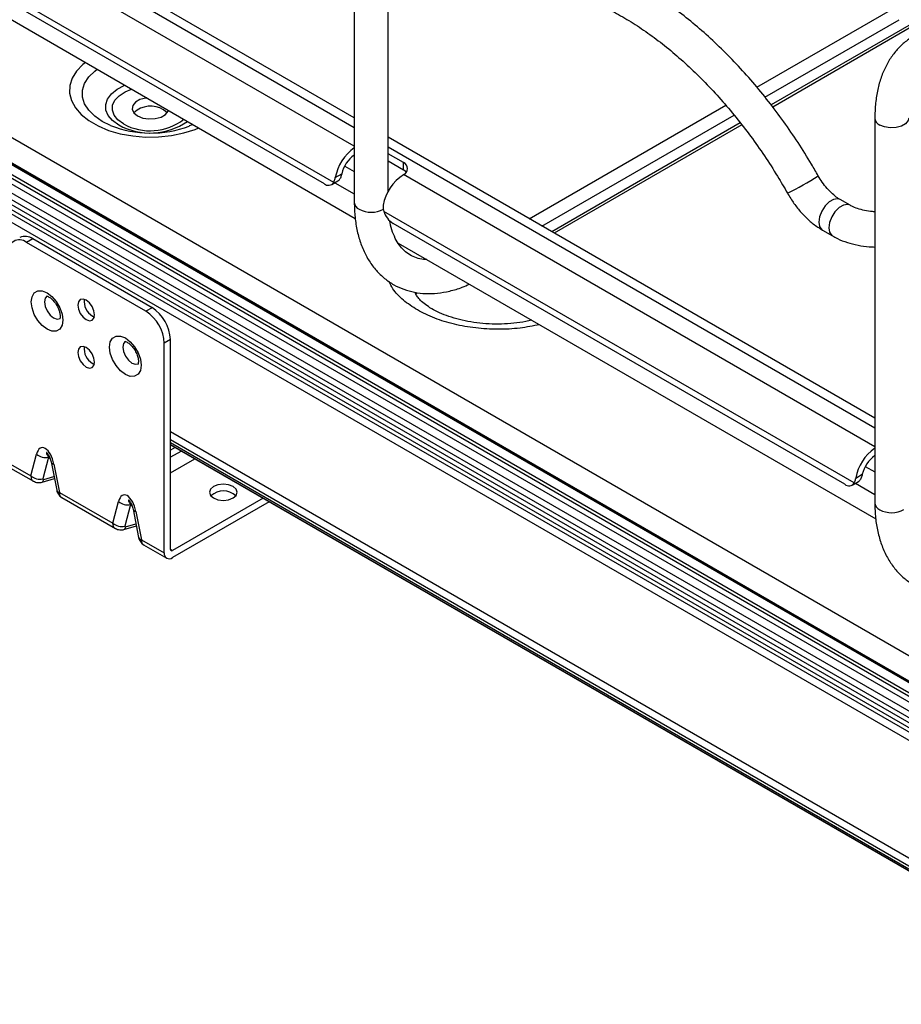
# Paper-space layout 'Sheet2' of a CAD drawing. Units: inches. Extents: x 0.1 to 16.9, y 0.1 to 10.9.
# Drawn here: x 2.3 to 3.8, y 3.5 to 5.1 of the extents above; entities that cross this region are included whole.
import ezdxf

# ---------------------------------------------------------------- set-up
doc = ezdxf.new("R2010")
doc.units = ezdxf.units.IN
doc.header["$MEASUREMENT"] = 0

psp = doc.layouts.new('Sheet2')

# ---------------------------------------------------------------- linework, layer by layer
at = {"color": 7, "linetype": 'Continuous', "lineweight": 25}
for p, q in [((2.9021, 4.9595), (2.2221, 5.352)), ((2.9021, 4.9111), (2.1698, 5.3339)), ((2.9021, 4.9426), (2.1971, 5.3496)), ((2.8672, 4.8496), (2.1345, 5.2726)), ((2.8513, 4.8474), (2.1345, 5.2612)), ((2.9021, 5.2421), (2.9021, 4.8159)), ((2.9596, 4.8346), (2.9596, 5.2231)), ((2.2506, 5.1659), (2.9039, 4.7887)), ((3.5859, 5.0112), (3.8167, 5.1444)), ((1.8785, 5.1182), (4.6554, 3.5151)), ((1.895, 5.1255), (4.6719, 3.5225)), ((1.9004, 5.1245), (4.6773, 3.5214)), ((4.6784, 3.521), (1.9015, 5.1241)), ((3.5995, 4.9945), (3.8273, 5.126)), ((3.8516, 5.1207), (3.6101, 4.9812)), ((3.8591, 5.1199), (3.6127, 4.9777)), ((1.8679, 5.108), (4.6448, 3.5049)), ((1.8747, 5.1145), (4.6516, 3.5114)), ((1.847, 5.085), (4.6239, 3.482)), ((1.8507, 5.0916), (4.6276, 3.4885)), ((1.8573, 5.0991), (4.6342, 3.496)), ((1.8438, 5.0713), (4.6207, 3.4682)), ((1.8447, 5.078), (4.6216, 3.4749)), ((2.0523, 5.0806), (4.6686, 3.5703)), ((1.8435, 5.0572), (4.6205, 3.4542)), ((3.1992, 4.7879), (3.533, 4.9807)), ((2.4884, 4.9464), (2.4743, 4.9533)), ((3.2204, 4.7757), (3.547, 4.9642)), ((3.5575, 4.9509), (3.2373, 4.766)), ((3.786, 4.9589), (3.786, 4.3057)), ((3.5603, 4.9474), (3.2417, 4.7635)), ((3.786, 4.4492), (2.9596, 4.9263)), ((3.786, 4.4323), (2.9596, 4.9094)), ((2.9857, 4.8833), (2.9596, 4.8983)), ((2.9596, 4.8861), (2.9857, 4.871)), ((2.9857, 4.871), (2.9857, 4.8833)), ((2.886, 4.8776), (2.9021, 4.8683)), ((2.8638, 4.8461), (2.8744, 4.8522)), ((2.8693, 4.8492), (2.9021, 4.8303)), ((2.8699, 4.8581), (2.8809, 4.8644)), ((3.786, 4.4009), (2.9857, 4.8629)), ((2.9596, 4.8351), (2.9598, 4.835)), ((3.744, 4.8109), (3.7272, 4.8206)), ((3.7511, 4.3394), (2.9521, 4.8006)), ((3.7352, 4.3371), (2.968, 4.78)), ((3.6972, 4.7686), (3.714, 4.7589)), ((2.3561, 4.7539), (2.3457, 4.7479)), ((2.5587, 4.637), (2.3561, 4.7539)), ((2.5482, 4.631), (2.3457, 4.7479)), ((2.9766, 4.7468), (3.7878, 4.2785)), ((3.008, 4.6629), (3.0068, 4.6594)), ((2.5587, 4.637), (2.5482, 4.631)), ((2.4574, 4.6227), (2.4608, 4.6212)), ((2.59, 4.5828), (2.5795, 4.5767)), ((2.59, 4.2267), (2.59, 4.5828)), ((2.5795, 4.2207), (2.5795, 4.5767)), ((2.4574, 4.5424), (2.4608, 4.5409)), ((2.59, 4.4267), (4.142, 3.5307)), ((2.59, 4.413), (4.142, 3.5171)), ((2.59, 4.4079), (4.142, 3.512)), ((2.59, 4.4049), (4.142, 3.5089)), ((2.59, 4.4044), (4.142, 3.5084)), ((2.5981, 4.3997), (2.59, 4.3951)), ((2.3531, 4.3514), (2.3626, 4.3883)), ((2.3828, 4.3831), (2.3732, 4.3463)), ((2.3857, 4.3805), (2.3828, 4.3831)), ((2.6074, 4.3931), (2.59, 4.383)), ((2.59, 4.3565), (2.6315, 4.3805)), ((2.6074, 4.3944), (2.6074, 4.3931)), ((2.6085, 4.3937), (2.6074, 4.3931)), ((2.3144, 4.3738), (2.3531, 4.3514)), ((2.3185, 4.3648), (2.3576, 4.3422)), ((2.3872, 4.375), (2.3968, 4.3272)), ((2.3921, 4.3713), (2.4017, 4.3234)), ((3.7699, 4.3673), (3.786, 4.3581)), ((2.3747, 4.3454), (2.3922, 4.3504)), ((3.7538, 4.3478), (3.7647, 4.3542)), ((2.3719, 4.3408), (2.3929, 4.3467)), ((3.7477, 4.3359), (3.7583, 4.342)), ((3.7531, 4.339), (3.786, 4.32)), ((2.4017, 4.3234), (2.4923, 4.2711)), ((2.4053, 4.3146), (2.4968, 4.2618)), ((2.7473, 4.3136), (2.5935, 4.2247)), ((2.4923, 4.2711), (2.5018, 4.3079)), ((2.522, 4.3028), (2.5124, 4.2659)), ((2.5248, 4.3001), (2.522, 4.3028)), ((2.7578, 4.3075), (2.5935, 4.2127)), ((2.5264, 4.2947), (2.536, 4.2468)), ((2.5313, 4.2909), (2.5408, 4.243)), ((2.5111, 4.2604), (2.5321, 4.2664)), ((2.5139, 4.2651), (2.5314, 4.27)), ((2.5408, 4.243), (2.5795, 4.2207)), ((2.5445, 4.2343), (2.5836, 4.2117)), ((2.5935, 4.2247), (2.59, 4.2267))]:
    psp.add_line(p, q, dxfattribs=at)
at = {"color": 7, "linetype": 'Continuous', "lineweight": 25, "flags": 128}
for points in [[(2.4455, 5.0534), (2.4413, 5.0499), (2.4306, 5.0387), (2.4232, 5.0267), (2.4192, 5.0141), (2.4188, 5.0013), (2.4219, 4.9887), (2.4285, 4.9765), (2.4384, 4.965), (2.4513, 4.9546), (2.467, 4.9456), (2.4849, 4.9381), (2.5047, 4.9324), (2.5259, 4.9286), (2.5478, 4.9268), (2.5699, 4.9271), (2.5917, 4.9294), (2.6126, 4.9337), (2.632, 4.9398), (2.638, 4.9423)], [(2.4743, 4.9533), (2.4613, 4.9622), (2.4512, 4.9723), (2.4443, 4.9833), (2.4408, 4.9947), (2.4408, 5.0064), (2.4443, 5.0179), (2.4512, 5.0288), (2.4613, 5.0389), (2.4653, 5.042)], [(2.5021, 4.9472), (2.4918, 4.9546), (2.4844, 4.9632), (2.4804, 4.9724), (2.48, 4.982), (2.4831, 4.9913), (2.4896, 5.0001), (2.4993, 5.0078), (2.5116, 5.0142), (2.5126, 5.0146)], [(2.5101, 4.949), (2.5008, 4.9558), (2.4944, 4.9637), (2.4913, 4.9722), (2.4918, 4.9809), (2.4957, 4.9894), (2.5029, 4.997), (2.5129, 5.0035), (2.5239, 5.0081)], [(2.5498, 4.9932), (2.548, 4.9929), (2.5382, 4.9903), (2.5305, 4.9858), (2.5259, 4.9802), (2.525, 4.9739), (2.5278, 4.9679), (2.534, 4.9627), (2.5429, 4.9591), (2.5534, 4.9575), (2.5642, 4.9581), (2.574, 4.9607), (2.5817, 4.9651), (2.5863, 4.9708), (2.5867, 4.9718)], [(2.5845, 4.9679), (2.5844, 4.968), (2.5782, 4.9731)], [(3.8435, 4.9588), (3.8425, 4.9546), (3.8383, 4.9494), (3.8313, 4.9453), (3.8222, 4.9429), (3.8123, 4.9424), (3.8026, 4.9439), (3.7944, 4.9472)], [(2.6278, 4.9481), (2.6225, 4.9458), (2.6218, 4.9456)], [(2.9906, 4.867), (2.9888, 4.8689), (2.9857, 4.871)], [(3.7272, 4.8206), (3.7228, 4.8219), (3.7159, 4.8209), (3.7085, 4.8166), (3.7016, 4.8097), (3.6959, 4.801), (3.6922, 4.7915), (3.691, 4.7824), (3.6922, 4.7747), (3.6959, 4.7695), (3.6972, 4.7686)], [(3.744, 4.8109), (3.7396, 4.8122), (3.7327, 4.8111), (3.7253, 4.8069), (3.7184, 4.8), (3.7128, 4.7912), (3.7091, 4.7817), (3.7078, 4.7726), (3.7091, 4.765), (3.7128, 4.7597), (3.714, 4.7589)], [(2.3805, 4.6004), (2.3722, 4.6067), (2.3647, 4.6154), (2.3588, 4.6257), (2.355, 4.6365), (2.3537, 4.6468), (2.355, 4.6556), (2.3588, 4.6621), (2.3647, 4.6655), (2.3722, 4.6656), (2.3805, 4.6623), (2.3888, 4.656), (2.3962, 4.6473), (2.4022, 4.637), (2.406, 4.6262), (2.4073, 4.6159), (2.406, 4.6071), (2.4022, 4.6007), (2.3962, 4.5972), (2.3888, 4.5972), (2.3805, 4.6004)], [(2.3806, 4.657), (2.3806, 4.657), (2.3772, 4.6531), (2.376, 4.6468), (2.3772, 4.6392), (2.3806, 4.6314), (2.3856, 4.6246), (2.3916, 4.6197)], [(2.447, 4.6167), (2.4524, 4.6148), (2.457, 4.6157), (2.4601, 4.6193), (2.4612, 4.6249), (2.4601, 4.6319), (2.457, 4.639), (2.4524, 4.6453), (2.447, 4.6497), (2.4415, 4.6516), (2.4369, 4.6507), (2.4338, 4.6471), (2.4327, 4.6414), (2.4338, 4.6345), (2.4369, 4.6274), (2.4415, 4.6211), (2.447, 4.6167)], [(2.3916, 4.6197), (2.3976, 4.6176), (2.4027, 4.6186), (2.4027, 4.6186)], [(2.5134, 4.5237), (2.5051, 4.53), (2.4977, 4.5387), (2.4917, 4.549), (2.4879, 4.5598), (2.4866, 4.5701), (2.4879, 4.5789), (2.4917, 4.5853), (2.4977, 4.5888), (2.5051, 4.5888), (2.5134, 4.5856), (2.5217, 4.5793), (2.5292, 4.5706), (2.5351, 4.5603), (2.5389, 4.5495), (2.5402, 4.5392), (2.5389, 4.5304), (2.5351, 4.5239), (2.5292, 4.5205), (2.5217, 4.5204), (2.5134, 4.5237)], [(2.447, 4.5363), (2.4524, 4.5344), (2.457, 4.5353), (2.4601, 4.5389), (2.4612, 4.5446), (2.4601, 4.5515), (2.457, 4.5586), (2.4524, 4.5649), (2.447, 4.5693), (2.4415, 4.5712), (2.4369, 4.5703), (2.4338, 4.5667), (2.4327, 4.5611), (2.4338, 4.5541), (2.4369, 4.547), (2.4415, 4.5407), (2.447, 4.5363)], [(2.5135, 4.5802), (2.5135, 4.5802), (2.5101, 4.5763), (2.5089, 4.5701), (2.5101, 4.5625), (2.5135, 4.5547), (2.5186, 4.5478), (2.5246, 4.543)], [(2.5246, 4.543), (2.5306, 4.5409), (2.5356, 4.5419), (2.5357, 4.5419)], [(2.6965, 4.3332), (2.6888, 4.3362), (2.6798, 4.3372), (2.6707, 4.3362), (2.6631, 4.3332), (2.6579, 4.3288), (2.6561, 4.3236), (2.6579, 4.3183), (2.6631, 4.3139), (2.6707, 4.311), (2.6798, 4.3099), (2.6888, 4.311), (2.6965, 4.3139), (2.7016, 4.3183), (2.7034, 4.3236), (2.7016, 4.3288), (2.6965, 4.3332)]]:
    psp.add_lwpolyline(points, dxfattribs=at)
at = {"color": 7, "linetype": 'Continuous', "lineweight": 25}
for centre, radius, start, end in [((2.5565, 4.9367), 0.0425, 59.2088, 132.5623), ((2.5556, 5.0451), 0.1115, 241.3554, 304.5873), ((2.5553, 5.0313), 0.0939, 241.2671, 307.6031), ((3.7997, 4.9598), 0.0137, 183.7801, 247.5253), ((2.5562, 5.119), 0.1855, 248.5677, 290.7378), ((2.9478, 4.8437), 0.0792, 125.1823, 169.5717), ((2.935, 4.8512), 0.0558, 126.156, 166.2468), ((2.9818, 4.8731), 0.0109, 290.7834, 69.2166), ((2.8582, 4.8556), 0.0108, 230.0173, 326.2876), ((2.8699, 4.86), 0.00903, 300.441, 331.7664), ((3.0283, 4.7971), 0.0783, 122.9305, 169.7194), ((3.2815, 5.5226), 0.7777, 297.2674, 301.6888), ((2.9158, 4.8168), 0.0137, 183.7966, 247.5236), ((2.9309, 4.8426), 0.0435, 242.1394, 298.4631), ((2.989, 4.8126), 0.0387, 197.9916, 237.2381), ((2.3335, 4.7329), 0.0193, 50.7967, 189.214), ((2.3432, 4.7358), 0.0223, 54.3824, 114.3071), ((2.4723, 4.6476), 0.0289, 172.8798, 239.0976), ((2.522, 4.5797), 0.0681, 2.6055, 57.3945), ((2.5115, 4.5736), 0.0681, 2.6055, 57.3945), ((2.4723, 4.5672), 0.0289, 172.8798, 239.0976), ((3.8316, 4.3335), 0.0792, 125.1823, 169.5717), ((2.378, 4.4064), 0.0238, 229.7253, 281.5863), ((3.8189, 4.3409), 0.0558, 126.156, 166.2468), ((2.3928, 4.3772), 0.00597, 201.8385, 263.1734), ((2.3684, 4.3696), 0.0238, 229.7253, 281.5863), ((2.3695, 4.3454), 0.00523, 298.2044, 0.5496), ((3.7421, 4.3454), 0.0108, 230.0173, 326.2876), ((3.7537, 4.3498), 0.00903, 300.441, 331.7664), ((2.4024, 4.3293), 0.00594, 201.1682, 263.2715), ((2.6798, 4.2945), 0.0313, 47.3897, 132.6103), ((2.5172, 4.326), 0.0238, 229.7253, 281.5863), ((3.7997, 4.3066), 0.0137, 183.7966, 247.5236), ((2.532, 4.2968), 0.00597, 201.8385, 263.1734), ((3.8147, 4.3324), 0.0435, 242.1394, 298.4631), ((2.5076, 4.2892), 0.0238, 229.7253, 281.5863), ((2.5087, 4.265), 0.00523, 298.2044, 0.5496), ((2.5415, 4.2489), 0.00594, 201.1682, 263.2715), ((2.588, 4.2193), 0.0086, 170.786, 309.2033), ((2.5921, 4.2264), 0.00215, 170.786, 309.2033)]:
    psp.add_arc(centre, radius, start, end, dxfattribs=at)
for centre, major_axis, ratio, start_param, end_param in [((2.3774, 4.3678), (-0.006, 0.0316), 0.469929, 4.732135, 7.063944), ((2.3751, 4.3468), (0.0018, 0.00115), 0.527973, 2.62254, 4.193336), ((2.5166, 4.2875), (-0.006, 0.0316), 0.469929, 4.732135, 7.063944), ((2.5143, 4.2665), (0.0018, 0.00115), 0.527973, 2.62254, 4.193336)]:
    psp.add_ellipse(centre, major_axis=major_axis, ratio=ratio, start_param=start_param, end_param=end_param, dxfattribs=at)
for points, knots in [([(3.6901, 4.8608), (3.6862, 4.8674), (3.6753, 4.8866), (3.6559, 4.9175), (3.6315, 4.9531), (3.6058, 4.9874), (3.5789, 5.0201), (3.551, 5.0512), (3.5221, 5.0804), (3.4924, 5.1077), (3.4621, 5.1328), (3.4312, 5.1556), (3.4, 5.176), (3.3686, 5.194), (3.3371, 5.2093), (3.3056, 5.2218), (3.2745, 5.2316), (3.2437, 5.2384), (3.2136, 5.2423), (3.1843, 5.2432), (3.1559, 5.2412), (3.1288, 5.2361), (3.103, 5.2282), (3.0816, 5.2189), (3.0691, 5.2116), (3.0642, 5.2087)], [0, 0, 0, 0, 0.023916, 0.069159, 0.114415, 0.159684, 0.204973, 0.25029, 0.29564, 0.34103, 0.386466, 0.43195, 0.477484, 0.523062, 0.568674, 0.614291, 0.659867, 0.705342, 0.750639, 0.795674, 0.840367, 0.884667, 0.928575, 0.972151, 1, 1, 1, 1]), ([(3.0956, 5.1576), (3.0988, 5.1594), (3.1083, 5.1651), (3.1254, 5.1725), (3.1475, 5.1789), (3.1708, 5.1824), (3.1953, 5.1832), (3.2207, 5.1812), (3.247, 5.1765), (3.274, 5.1692), (3.3016, 5.1591), (3.3296, 5.1465), (3.3579, 5.1312), (3.3864, 5.1135), (3.4148, 5.0934), (3.4431, 5.0709), (3.4709, 5.0462), (3.4982, 5.0195), (3.5248, 4.9908), (3.5506, 4.9604), (3.5753, 4.9284), (3.5988, 4.895), (3.6197, 4.8625), (3.6322, 4.841), (3.6378, 4.8313)], [0, 0, 0, 0, 0.023859, 0.073249, 0.122453, 0.171102, 0.219065, 0.266402, 0.313259, 0.359792, 0.40613, 0.452367, 0.498567, 0.544764, 0.590984, 0.637242, 0.683545, 0.729894, 0.776286, 0.822715, 0.869176, 0.915661, 0.962163, 1, 1, 1, 1]), ([(4.0059, 5.0859), (4.002, 5.0881), (3.9908, 5.0943), (3.9721, 5.1025), (3.95, 5.1095), (3.9282, 5.1135), (3.9071, 5.1143), (3.8869, 5.1119), (3.8682, 5.1065), (3.851, 5.0982), (3.8357, 5.0873), (3.8222, 5.074), (3.8108, 5.0584), (3.8013, 5.0407), (3.794, 5.0209), (3.789, 4.9992), (3.7864, 4.9783), (3.7861, 4.9645), (3.786, 4.9589)], [0, 0, 0, 0, 0.036554, 0.105364, 0.174193, 0.242564, 0.30998, 0.375992, 0.440442, 0.503574, 0.56597, 0.628227, 0.690971, 0.754776, 0.819928, 0.886376, 0.953809, 1, 1, 1, 1]), ([(2.8672, 4.8496), (2.8679, 4.8512), (2.869, 4.8536), (2.8697, 4.857), (2.8699, 4.8581)], [0, 0, 0, 0, 0.669985, 1, 1, 1, 1]), ([(2.8809, 4.8644), (2.8803, 4.8623), (2.8794, 4.859), (2.8783, 4.8566), (2.8778, 4.8558)], [0, 0, 0, 0, 0.612762, 1, 1, 1, 1]), ([(3.7272, 4.8206), (3.7257, 4.8215), (3.7215, 4.824), (3.714, 4.8301), (3.705, 4.8392), (3.6968, 4.8496), (3.6922, 4.8573), (3.6901, 4.8608)], [0, 0, 0, 0, 0.116393, 0.339557, 0.566995, 0.798598, 1, 1, 1, 1]), ([(2.9021, 4.8159), (2.9022, 4.8115), (2.9024, 4.7987), (2.9046, 4.7783), (2.9096, 4.7557), (2.9171, 4.7348), (2.927, 4.7161), (2.9391, 4.6999), (2.9532, 4.6863), (2.9689, 4.6756), (2.986, 4.6678), (3.0042, 4.6628), (3.0235, 4.6606), (3.0435, 4.6613), (3.0643, 4.665), (3.0825, 4.6701), (3.0936, 4.6751), (3.0976, 4.6769)], [0, 0, 0, 0, 0.039572, 0.114063, 0.188575, 0.262592, 0.335576, 0.407041, 0.476814, 0.545161, 0.612709, 0.680106, 0.748029, 0.8171, 0.887629, 0.959561, 1, 1, 1, 1]), ([(3.6378, 4.8313), (3.6396, 4.8282), (3.6447, 4.8195), (3.6545, 4.8059), (3.6674, 4.7915), (3.6816, 4.7785), (3.6919, 4.772), (3.6972, 4.7686)], [0, 0, 0, 0, 0.1168442, 0.3332916, 0.5510276, 0.7708874, 1, 1, 1, 1]), ([(2.9512, 4.8111), (2.951, 4.8088), (2.9507, 4.8053), (2.9518, 4.8018), (2.9521, 4.8006)], [0, 0, 0, 0, 0.669984, 1, 1, 1, 1]), ([(3.786, 4.8), (3.7847, 4.8), (3.7787, 4.8001), (3.7686, 4.8018), (3.7566, 4.805), (3.7486, 4.8083), (3.745, 4.8103), (3.744, 4.8109)], [0, 0, 0, 0, 0.080283, 0.359663, 0.635542, 0.905839, 1, 1, 1, 1]), ([(3.0252, 4.7187), (3.0245, 4.7187), (3.0191, 4.7186), (3.0104, 4.7206), (2.999, 4.7247), (2.9891, 4.7314), (2.9805, 4.7403), (2.9731, 4.7513), (2.9672, 4.765), (2.9636, 4.7763), (2.9626, 4.7833), (2.9625, 4.7842)], [0, 0, 0, 0, 0.019747, 0.153801, 0.294647, 0.444927, 0.581356, 0.710544, 0.847898, 0.980534, 1, 1, 1, 1]), ([(3.714, 4.7589), (3.7169, 4.7573), (3.7248, 4.753), (3.7392, 4.7474), (3.7574, 4.7428), (3.7732, 4.7403), (3.7828, 4.7401), (3.786, 4.74)], [0, 0, 0, 0, 0.13789, 0.3855, 0.63232, 0.878138, 1, 1, 1, 1]), ([(3.2167, 4.6081), (3.2058, 4.606), (3.1829, 4.6014), (3.1459, 4.5997), (3.1081, 4.6018), (3.0716, 4.6083), (3.0381, 4.6187), (3.0086, 4.6326), (2.9847, 4.6496), (2.9684, 4.6662), (2.9631, 4.6774), (2.9612, 4.6815)], [0, 0, 0, 0, 0.107583, 0.22518, 0.342776, 0.460373, 0.577969, 0.695566, 0.813163, 0.930759, 1, 1, 1, 1]), ([(2.3797, 4.6567), (2.3797, 4.6567), (2.3794, 4.6565), (2.3806, 4.6567), (2.3833, 4.6554), (2.3868, 4.6532), (2.3911, 4.6492), (2.396, 4.6428), (2.4, 4.6352), (2.4023, 4.6277), (2.4029, 4.6218), (2.4022, 4.6184), (2.4021, 4.6182), (2.402, 4.6181)], [0, 0, 0, 0, 0.007174, 0.111066, 0.194326, 0.25159, 0.356258, 0.470102, 0.586862, 0.703258, 0.81586, 0.911509, 1, 1, 1, 1]), ([(3.2036, 4.6157), (3.2001, 4.6149), (3.1904, 4.6126), (3.173, 4.6104), (3.1521, 4.609), (3.1309, 4.6092), (3.11, 4.6111), (3.09, 4.6144), (3.0713, 4.6191), (3.0544, 4.6249), (3.0397, 4.6316), (3.0275, 4.6388), (3.018, 4.6461), (3.0113, 4.6529), (3.0072, 4.6587), (3.0056, 4.662), (3.0053, 4.6631), (3.0053, 4.6631)], [0, 0, 0, 0, 0.040718, 0.115527, 0.190822, 0.266361, 0.341883, 0.417071, 0.491683, 0.565496, 0.638332, 0.710125, 0.78103, 0.851627, 0.922838, 0.996786, 1, 1, 1, 1]), ([(2.5126, 4.5799), (2.5126, 4.5799), (2.5123, 4.5798), (2.5135, 4.5799), (2.5162, 4.5787), (2.5197, 4.5764), (2.524, 4.5725), (2.529, 4.5661), (2.5329, 4.5585), (2.5353, 4.5509), (2.5358, 4.545), (2.5351, 4.5416), (2.535, 4.5415), (2.5349, 4.5414)], [0, 0, 0, 0, 0.0071738, 0.111066, 0.1943258, 0.25159, 0.3562581, 0.4701022, 0.5868624, 0.7032579, 0.8158601, 0.9115088, 1, 1, 1, 1]), ([(2.3808, 4.3902), (2.3807, 4.3902), (2.3806, 4.3903), (2.3803, 4.3905), (2.38, 4.3907), (2.3798, 4.3909), (2.3796, 4.3909), (2.3793, 4.3905), (2.38, 4.3881), (2.3815, 4.3853), (2.3828, 4.3831)], [0, 0, 0, 0, 0.011024, 0.031285, 0.048999, 0.066697, 0.086937, 0.141085, 0.321022, 1, 1, 1, 1]), ([(2.3808, 4.3902), (2.3808, 4.3901), (2.3808, 4.3901), (2.3809, 4.39), (2.3811, 4.3898), (2.3815, 4.3893), (2.3821, 4.3885), (2.3835, 4.3861), (2.3857, 4.3815), (2.3866, 4.3775), (2.3872, 4.375)], [0, 0, 0, 0, 0.020717, 0.041597, 0.063929, 0.089174, 0.153706, 0.244905, 0.533543, 1, 1, 1, 1]), ([(2.3531, 4.3514), (2.3533, 4.3495), (2.3537, 4.3457), (2.3555, 4.3428), (2.357, 4.3425), (2.3571, 4.3425)], [0, 0, 0, 0, 0.503385, 0.996207, 1, 1, 1, 1]), ([(3.7511, 4.3394), (3.7518, 4.341), (3.7529, 4.3434), (3.7535, 4.3467), (3.7538, 4.3478)], [0, 0, 0, 0, 0.669985, 1, 1, 1, 1]), ([(3.7647, 4.3542), (3.7642, 4.3521), (3.7633, 4.3487), (3.7621, 4.3464), (3.7617, 4.3455)], [0, 0, 0, 0, 0.612762, 1, 1, 1, 1]), ([(2.3571, 4.3426), (2.3583, 4.342), (2.3607, 4.3408), (2.3646, 4.3401), (2.3685, 4.34), (2.3708, 4.3405), (2.372, 4.3408)], [0, 0, 0, 0, 0.272543, 0.529232, 0.770633, 1, 1, 1, 1]), ([(2.3968, 4.3272), (2.3971, 4.326), (2.3977, 4.3237), (2.3997, 4.3201), (2.4023, 4.3168), (2.4047, 4.3152), (2.4059, 4.3144)], [0, 0, 0, 0, 0.222674, 0.46234, 0.72174, 1, 1, 1, 1]), ([(2.4058, 4.3143), (2.4058, 4.3143), (2.4044, 4.3146), (2.4025, 4.3176), (2.4019, 4.3214), (2.4017, 4.3234)], [0, 0, 0, 0, 0.0001022, 0.4947988, 1, 1, 1, 1]), ([(2.52, 4.3098), (2.5199, 4.3098), (2.5198, 4.31), (2.5195, 4.3102), (2.5192, 4.3104), (2.519, 4.3105), (2.5187, 4.3105), (2.5185, 4.3102), (2.5192, 4.3078), (2.5207, 4.305), (2.522, 4.3028)], [0, 0, 0, 0, 0.011024, 0.031285, 0.048999, 0.066697, 0.086937, 0.141085, 0.321022, 1, 1, 1, 1]), ([(2.52, 4.3098), (2.52, 4.3098), (2.52, 4.3098), (2.5201, 4.3096), (2.5203, 4.3094), (2.5207, 4.309), (2.5213, 4.3081), (2.5227, 4.3058), (2.5249, 4.3011), (2.5258, 4.2971), (2.5264, 4.2946)], [0, 0, 0, 0, 0.020717, 0.041597, 0.063929, 0.089174, 0.153706, 0.244905, 0.533543, 1, 1, 1, 1]), ([(3.786, 4.3057), (3.7861, 4.3012), (3.7863, 4.2884), (3.7885, 4.2681), (3.7935, 4.2454), (3.801, 4.2246), (3.8109, 4.2059), (3.823, 4.1896), (3.837, 4.1761), (3.8528, 4.1654), (3.8699, 4.1575), (3.8881, 4.1525), (3.9073, 4.1504), (3.9274, 4.1511), (3.9482, 4.1547), (3.9664, 4.1599), (3.9775, 4.1649), (3.9815, 4.1667)], [0, 0, 0, 0, 0.039572, 0.114063, 0.188575, 0.262592, 0.335576, 0.407041, 0.476814, 0.545161, 0.612709, 0.680106, 0.748029, 0.8171, 0.887629, 0.959561, 1, 1, 1, 1]), ([(2.4963, 4.2622), (2.4962, 4.2622), (2.4946, 4.2625), (2.4928, 4.2655), (2.4924, 4.2692), (2.4923, 4.2711)], [0, 0, 0, 0, 0.02198, 0.515331, 1, 1, 1, 1]), ([(2.4963, 4.2622), (2.4975, 4.2616), (2.4999, 4.2605), (2.5038, 4.2597), (2.5077, 4.2596), (2.51, 4.2602), (2.5111, 4.2604)], [0, 0, 0, 0, 0.272543, 0.529232, 0.770633, 1, 1, 1, 1]), ([(2.536, 4.2468), (2.5363, 4.2457), (2.5369, 4.2433), (2.5389, 4.2398), (2.5415, 4.2364), (2.5439, 4.2349), (2.5451, 4.234)], [0, 0, 0, 0, 0.222674, 0.46234, 0.72174, 1, 1, 1, 1]), ([(2.545, 4.234), (2.545, 4.234), (2.5436, 4.2343), (2.5417, 4.2372), (2.5411, 4.2411), (2.5408, 4.243)], [0, 0, 0, 0, 0.0001022, 0.4947988, 1, 1, 1, 1])]:
    psp.add_open_spline(points, degree=3, knots=knots, dxfattribs=at)

doc.saveas('drawing.dxf')
